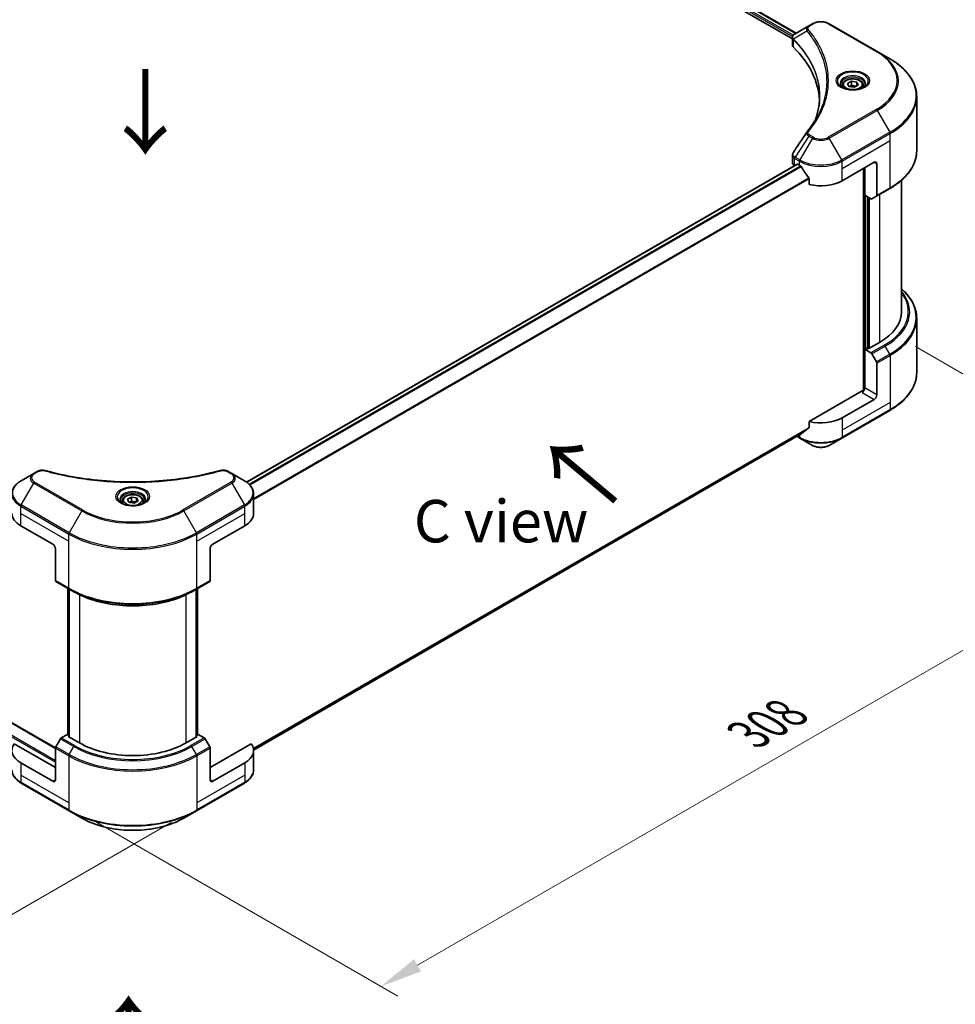
# Model space of a CAD drawing. Units: millimetres. Extents: x 0 to 10812, y 0 to 1686.
# Drawn here: x 502 to 805, y 803 to 1122 of the extents above; entities that cross this region are included whole.
import ezdxf

# ---------------------------------------------------------------- set-up
doc = ezdxf.new("R2010")
doc.units = ezdxf.units.MM
doc.header["$LTSCALE"] = 5.5
doc.layers.get('Defpoints').update_dxf_attribs({"lineweight": 25})
for name, color, linetype, lineweight in [('Dimension (ISO)', 7, 'Continuous', 18), ('Symbol (ISO)', 7, 'Continuous', 18), ('Visible (ISO)', 7, 'Continuous', 35), ('Visible Narrow (ISO)', 7, 'Continuous', 25)]:
    doc.layers.add(name, color=color, linetype=linetype, lineweight=lineweight)
doc.styles.add('Note Text (TK)', font='MS PGothic.ttf')
doc.dimstyles.new('Default - Method 1b (TK)', dxfattribs={"dimscale": 5.5, "dimtxt": 2.5, "dimasz": 2.5, "dimexe": 1, "dimexo": 1.5, "dimgap": 1, "dimtad": 1, "dimrnd": 1e-08, "dimdsep": 46, "dimtxsty": 'Note Text (TK)', "dimcen": 0.09, "dimdle": 5, "dimclrd": 100, "dimclre": 100, "dimclrt": 7, "dimadec": 1, "dimazin": 1, "dimtfac": 1, "dimtmove": 0, "dimatfit": 3, "dimfxl": 1, "dimtolj": 1, "dimlwd": -1, "dimlwe": -1, "dimarcsym": 0})

# ---------------------------------------------------------------- blocks, each defined once
blk = doc.blocks.new('*D15')
at = {"layer": 'Defpoints', "color": 0}
for p in [(180.4, 1085.03), (79.28, 1026.65), (558.94, 866.48)]:
    blk.add_point(p, dxfattribs=at)
at = {"layer": 'Dimension (ISO)', "color": 100}
for p, q in [((172.15, 1080.27), (73.78, 1023.47)), ((445.91, 814.98), (91.19, 1019.78)), ((550.69, 861.72), (452.32, 804.93))]:
    blk.add_line(p, q, dxfattribs=at)
for points in [[(92.34, 1021.76), (90.05, 1017.79), (79.28, 1026.65)], [(447.06, 816.96), (444.77, 812.99), (457.82, 808.1)]]:
    blk.add_solid(points, dxfattribs=at)
at = {"layer": 'Dimension (ISO)', "color": 7, "insert": (263.14, 933.33), "char_height": 13.75, "attachment_point": 4, "rotation": 330, "style": 'Note Text (TK)'}
blk.add_mtext('\\A1;{\\Q30.000;\\W0.816;\\H0.816x;438}', dxfattribs=at)
blk = doc.blocks.new('*D16')
at = {"layer": 'Defpoints', "color": 0}
for p in [(783.64, 1020.62), (517.45, 866.93), (618.57, 808.55)]:
    blk.add_point(p, dxfattribs=at)
at = {"layer": 'Dimension (ISO)', "color": 100}
for p, q in [((791.89, 1015.85), (890.26, 959.06)), ((872.85, 955.36), (630.48, 815.43)), ((525.7, 862.17), (624.07, 805.38))]:
    blk.add_line(p, q, dxfattribs=at)
for points in [[(871.7, 957.35), (874, 953.38), (884.76, 962.24)], [(629.33, 817.41), (631.62, 813.44), (618.57, 808.55)]]:
    blk.add_solid(points, dxfattribs=at)
at = {"layer": 'Dimension (ISO)', "color": 7, "insert": (737.73, 890.18), "char_height": 13.75, "attachment_point": 4, "rotation": 30, "style": 'Note Text (TK)'}
blk.add_mtext('\\A1;{\\Q-30.000;\\W0.816;\\H0.816x;308}', dxfattribs=at)

msp = doc.modelspace()

# ---------------------------------------------------------------- linework, layer by layer
at = {"layer": 'Visible (ISO)'}
for p, q in [((461.0194, 1283.5245), (751.9449, 1115.5585)), ((462.3837, 1285.3152), (753.2054, 1117.4092)), ((757.2956, 1119.7707), (752.8007, 1117.1755)), ((758.4512, 1120.4378), (757.2956, 1119.7707)), ((779.4461, 1111.4564), (763.8898, 1120.4378)), ((751.9449, 1113.602), (751.9449, 1115.922)), ((752.11, 1115.4632), (752.1108, 1115.4627)), ((752.6091, 1115.175), (752.6117, 1115.1735)), ((783.5142, 1109.1077), (779.4461, 1111.4564)), ((761.4615, 1110.0641), (761.4633, 1110.063)), ((768.1803, 1100.5521), (768.1803, 1099.7944)), ((769.8374, 1101.1151), (771.0848, 1101.8353)), ((770.2939, 1100.1313), (769.8374, 1101.1151)), ((771.0848, 1101.8353), (772.7888, 1101.5717)), ((771.0848, 1100.538), (771.0848, 1101.8353)), ((773.2454, 1100.5879), (771.998, 1099.8677)), ((772.7888, 1101.5717), (773.2454, 1100.5879)), ((772.7888, 1100.3243), (772.7888, 1101.5717)), ((774.9025, 1100.5521), (774.9025, 1099.7944)), ((771.998, 1099.8677), (770.2939, 1100.1313)), ((792.2323, 1079.3031), (792.2323, 1096.8526)), ((751.9449, 1075.5269), (751.9449, 1077.8469)), ((768.0844, 1069.616), (778.4553, 1075.6036)), ((779.3195, 1075.1046), (779.3195, 1064.8329)), ((575.0419, 971.9586), (753.4682, 1074.9731)), ((752.6608, 1074.529), (752.6799, 1074.518)), ((753.6516, 1074.9549), (754.2565, 1074.6057)), ((774.9983, 1073.6077), (774.9983, 1001.6099)), ((775.4305, 1064.8757), (775.4305, 1073.8572)), ((192.8557, 1070.7319), (513.1339, 885.8191)), ((757.3538, 1070.2978), (757.3538, 1068.4103)), ((787.3434, 1027.2035), (787.3434, 1069.7704)), ((779.193, 1064.5532), (783.5142, 1067.048)), ((777.4121, 1063.7317), (775.4305, 1064.8757)), ((776.2947, 1015.2781), (776.2947, 1064.3768)), ((779.193, 1064.5532), (777.7176, 1063.7014)), ((792.2323, 1025.0009), (792.2323, 1007.4514)), ((776.1218, 1015.3779), (775.4305, 1014.9787)), ((775.4305, 1014.9787), (777.4121, 1013.8346)), ((775.4305, 1014.9787), (775.4305, 1002.5045)), ((776.554, 1015.1284), (776.1218, 1015.3779)), ((780.1838, 1017.2241), (776.554, 1015.1284)), ((777.7176, 1013.5121), (779.193, 1010.9567)), ((779.3195, 1000.2591), (779.3195, 1010.5308)), ((774.5662, 1001.5065), (757.3538, 991.5689)), ((778.4553, 998.7622), (768.0844, 992.7746)), ((767.9578, 986.2149), (783.5142, 995.1963)), ((757.3538, 991.5689), (757.3538, 989.6815)), ((577.3537, 885.1672), (754.7682, 987.5975)), ((753.3782, 986.795), (754.3831, 986.2149)), ((754.3831, 986.2149), (758.4512, 983.8662)), ((763.8898, 983.8662), (767.9578, 986.2149)), ((506.0926, 974.7386), (502.0245, 972.3899)), ((507.2482, 975.4057), (506.0926, 974.7386)), ((570.2996, 974.7386), (569.1441, 975.4057)), ((574.3677, 972.3899), (570.2996, 974.7386)), ((536.4921, 966.3932), (537.7395, 967.1134)), ((537.7395, 967.1134), (539.4436, 966.8498)), ((537.7395, 965.816), (537.7395, 967.1134)), ((539.4436, 966.8498), (539.9001, 965.8659)), ((539.4436, 965.6023), (539.4436, 966.8498)), ((577.3581, 961.8384), (577.3581, 968.1183)), ((534.835, 965.8302), (534.835, 965.0724)), ((536.9487, 965.4094), (536.4921, 966.3932)), ((538.6527, 965.1457), (536.9487, 965.4094)), ((539.9001, 965.8659), (538.6527, 965.1457)), ((541.5572, 965.8302), (541.5572, 965.0724)), ((501.898, 957.8466), (512.2689, 951.859)), ((564.1234, 951.859), (574.4943, 957.8466)), ((513.1331, 950.3621), (513.1331, 940.0904)), ((563.2591, 950.3621), (563.2591, 940.0904)), ((513.2597, 939.8107), (517.5809, 937.3158)), ((558.8114, 937.3158), (563.1326, 939.8107)), ((517.1741, 890.1485), (517.1741, 937.5507)), ((517.5809, 937.3158), (519.0562, 936.464)), ((517.6062, 937.3012), (517.6062, 889.4001)), ((558.8114, 937.3158), (557.336, 936.464)), ((558.786, 889.4001), (558.786, 937.3012)), ((559.2182, 937.5507), (559.2182, 890.1485)), ((517.0222, 890.2362), (515.0406, 889.0921)), ((517.6062, 889.899), (517.0222, 890.2362)), ((559.37, 890.2362), (558.786, 889.899)), ((561.3517, 889.0921), (559.37, 890.2362)), ((513.1331, 879.5083), (499.8098, 887.2006)), ((514.735, 888.7696), (513.2597, 886.2142)), ((517.2815, 889.5875), (517.6062, 889.775)), ((520.9113, 887.4919), (517.2815, 889.5875)), ((559.1108, 889.5875), (555.481, 887.4919)), ((558.786, 889.775), (559.1108, 889.5875)), ((563.1326, 886.2142), (561.6572, 888.7696)), ((576.5825, 887.2006), (563.2591, 879.5083)), ((513.1331, 875.5166), (513.1331, 885.7883)), ((563.2591, 875.5166), (563.2591, 885.7883)), ((577.3581, 884.997), (577.3581, 878.7171)), ((512.2689, 875.0176), (501.898, 881.0052)), ((574.4943, 881.0052), (564.1234, 875.0176)), ((502.0245, 874.4456), (517.5809, 865.4641)), ((558.8114, 865.4641), (574.3677, 874.4456)), ((517.5809, 865.4641), (521.649, 863.1154)), ((554.7433, 863.1154), (558.8114, 865.4641))]:
    msp.add_line(p, q, dxfattribs=at)
for centre, major_axis, ratio, start_param, end_param in [((753.0929, 1116.6385), (-0.3098, 0.5268), 0.57192456, 6.27803832, 6.2829531), ((752.8076, 1114.3683), (-1.1561, -2.9717), 0.56075394, 3.75157576, 3.75945641), ((754.3893, 1113.602), (-2.4444, 0), 0.57735027, 0, 0.523143), ((697.2166, 1094.5645), (63.5556, 0), 0.57735027, 0.03293186, 0.523143), ((754.3893, 1075.5269), (-2.4444, 0), 0.57735027, 0, 0.78539816), ((778.4553, 1074.6057), (0.6111, 1.0585), 0.57735027, 5.49778714, 7.06858347), ((753.6516, 1074.6556), (-0.1833, 0.3175), 0.57735027, 5.49778714, 6.28318531), ((761.1705, 1078.5974), (9.7778, 0), 0.57735027, 3.92699082, 3.97194189), ((761.1705, 1079.1962), (6.6477, -13.7132), 0.5228786, 4.82400679, 4.91764363), ((761.1705, 1079.1962), (6.6477, -13.7132), 0.5228786, 4.91764363, 5.12523399), ((761.1705, 1073.6077), (9.7778, 0), 0.57735027, 4.31138759, 5.49778714), ((777.4121, 1064.2306), (0.3056, -0.5292), 0.57735027, 5.49778714, 6.28318531), ((778.8874, 1065.0824), (0.3056, -0.5292), 0.57735027, 0, 0.78539816), ((762.8989, 1027.2035), (24.4444, 0), 0.57735027, 5.49778714, 6.28318531), ((777.4121, 1013.3357), (0.3056, -0.5292), 0.57735027, 1.57079633, 2.35619449), ((778.8874, 1010.7803), (0.3056, -0.5292), 0.57735027, 0.78539816, 1.57079633), ((774.5662, 1002.0055), (-0.6111, -1.0585), 0.57735027, 0.78539816, 2.35619449), ((774.9983, 1001.2571), (0.6111, 0), 0.57735027, 1.32748183, 2.35619449), ((778.4553, 999.7601), (0.6111, 1.0585), 0.57735027, 3.92699082, 5.49778714), ((761.1705, 996.7663), (-9.7778, 0), 0.57735027, 1.16979494, 2.35619449), ((761.1705, 991.1779), (-9.7634, -6.8256), 0.07779162, 5.0684181, 5.27600846), ((761.1705, 991.1779), (-9.7634, -6.8256), 0.07779162, 5.27600846, 5.36964529), ((508.8119, 961.8384), (-9.7778, 0), 0.57735027, 0, 0.78539816), ((567.5803, 961.8384), (9.7778, 0), 0.57735027, 5.49778714, 6.28318531), ((512.2689, 950.8611), (-0.6111, 1.0585), 0.57735027, 3.92699082, 5.49778714), ((564.1234, 950.8611), (-0.6111, -1.0585), 0.57735027, 3.92699082, 5.49778714), ((513.5652, 940.3399), (-0.3056, -0.5292), 0.57735027, 5.49778714, 6.28318531), ((562.827, 940.3399), (0.3056, -0.5292), 0.57735027, 0, 0.78539816), ((508.8119, 884.997), (-9.7778, 0), 0.57735027, 5.88218392, 7.06858347), ((515.0406, 888.5931), (-0.3056, -0.5292), 0.57735027, 3.92699082, 4.71238898), ((538.1961, 897.4713), (-24.4444, 0), 0.57735027, 0.78539816, 2.35619449), ((561.3517, 888.5931), (-0.3056, 0.5292), 0.57735027, 4.71238898, 5.49778714), ((567.5803, 884.997), (9.7778, 0), 0.57735027, 5.49778714, 6.6841867), ((513.5652, 886.0378), (-0.3056, -0.5292), 0.57735027, 4.71238898, 5.49778714), ((562.827, 886.0378), (-0.3056, 0.5292), 0.57735027, 3.92699082, 4.71238898), ((512.2689, 876.0155), (0.6111, -1.0585), 0.57735027, 5.49778714, 7.06858347), ((564.1234, 876.0155), (-0.6111, -1.0585), 0.57735027, 5.49778714, 7.06858347)]:
    msp.add_ellipse(centre, major_axis=major_axis, ratio=ratio, start_param=start_param, end_param=end_param, dxfattribs=at)
for points, knots in [([(758.4512, 1120.4378), (758.7519, 1120.6115), (759.0887, 1120.7515), (759.8079, 1120.9631), (760.1904, 1121.0344), (760.9713, 1121.1059), (761.3696, 1121.1059), (762.1506, 1121.0344), (762.533, 1120.9631), (763.2522, 1120.7515), (763.589, 1120.6115), (763.8898, 1120.4378)], [1.57079633, 1.57079633, 1.57079633, 1.57079633, 1.88495559, 1.88495559, 2.19911486, 2.19911486, 2.51327412, 2.51327412, 2.82743339, 2.82743339, 3.14159265, 3.14159265, 3.14159265, 3.14159265]), ([(751.9449, 1115.9197), (751.9444, 1116.0625), (751.974, 1116.2079), (752.0806, 1116.4801), (752.1597, 1116.6097), (752.3755, 1116.8715), (752.5239, 1116.9996), (752.7221, 1117.1285), (752.7523, 1117.1472), (752.7832, 1117.1653)], [0, 0, 0, 0, 0.043673718, 0.043673718, 0.089096024, 0.089096024, 0.145939145, 0.145939145, 0.155900815, 0.155900815, 0.155900815, 0.155900815]), ([(792.2323, 1096.8526), (792.2323, 1097.7763), (792.1061, 1098.6999), (791.6077, 1100.517), (791.2355, 1101.4104), (790.2604, 1103.143), (789.6576, 1103.9824), (788.2401, 1105.5885), (787.4255, 1106.3554), (785.6063, 1107.801), (784.6016, 1108.4799), (783.5142, 1109.1077)], [2.35619449, 2.35619449, 2.35619449, 2.35619449, 2.513274123, 2.513274123, 2.670353756, 2.670353756, 2.827433388, 2.827433388, 2.984513021, 2.984513021, 3.141592654, 3.141592654, 3.141592654, 3.141592654]), ([(768.332, 1099.6782), (768.2909, 1099.7076), (768.2514, 1099.7374), (768.0982, 1099.8592), (767.9988, 1099.9534), (767.8328, 1100.1414), (767.7663, 1100.2352), (767.6636, 1100.4176), (767.6274, 1100.5062), (767.5802, 1100.678), (767.5691, 1100.7613), (767.5691, 1100.8444)], [0.105628495, 0.105628495, 0.105628495, 0.105628495, 0.157079633, 0.157079633, 0.314159265, 0.314159265, 0.471238898, 0.471238898, 0.628318531, 0.628318531, 0.785398163, 0.785398163, 0.785398163, 0.785398163]), ([(768.1803, 1100.5521), (768.1803, 1100.7615), (768.2297, 1100.9701), (768.4193, 1101.3724), (768.566, 1101.5635), (768.9527, 1101.9232), (769.2028, 1102.0863), (769.7754, 1102.3576), (770.1002, 1102.4638), (770.7838, 1102.6073), (771.1423, 1102.6449), (771.859, 1102.65), (772.2171, 1102.6179), (772.9017, 1102.486), (773.228, 1102.3861), (773.8186, 1102.1225), (774.0827, 1101.9585), (774.5113, 1101.5758), (774.6789, 1101.3577), (774.8608, 1100.9368), (774.9025, 1100.7448), (774.9025, 1100.5521)], [2.35619449, 2.35619449, 2.35619449, 2.35619449, 2.62198886, 2.62198886, 2.91161337, 2.91161337, 3.23970828, 3.23970828, 3.57841915, 3.57841915, 3.91455234, 3.91455234, 4.24911174, 4.24911174, 4.58502719, 4.58502719, 4.92367944, 4.92367944, 5.25327908, 5.25327908, 5.49778714, 5.49778714, 5.49778714, 5.49778714]), ([(775.5136, 1100.8444), (775.5136, 1100.7613), (775.5025, 1100.678), (775.4554, 1100.5062), (775.4191, 1100.4176), (775.3165, 1100.2352), (775.2499, 1100.1414), (775.084, 1099.9534), (774.9846, 1099.8592), (774.8314, 1099.7374), (774.7919, 1099.7076), (774.7507, 1099.6782)], [3.926990817, 3.926990817, 3.926990817, 3.926990817, 4.08407045, 4.08407045, 4.241150082, 4.241150082, 4.398229715, 4.398229715, 4.555309348, 4.555309348, 4.606760485, 4.606760485, 4.606760485, 4.606760485]), ([(767.9949, 1099.8553), (768.3329, 1099.6602), (768.7322, 1099.4889), (769.6179, 1099.2183), (770.1051, 1099.1199), (771.117, 1099.011), (771.6419, 1099.0014), (772.6704, 1099.0736), (773.1739, 1099.1555), (774.1019, 1099.3989), (774.5267, 1099.5599), (774.9593, 1099.7832), (775.0246, 1099.8188), (775.0878, 1099.8553)], [0, 0, 0, 0, 0.29880315, 0.29880315, 0.60113033, 0.60113033, 0.90635223, 0.90635223, 1.21186251, 1.21186251, 1.51493929, 1.51493929, 1.57079633, 1.57079633, 1.57079633, 1.57079633]), ([(751.9453, 1077.845), (751.9449, 1078.0193), (751.9801, 1078.1976), (752.0879, 1078.4761), (752.1448, 1078.5847), (752.2122, 1078.6866)], [0, 0, 0, 0, 0.0519495488, 0.0519495488, 0.0870550603, 0.0870550603, 0.0870550603, 0.0870550603]), ([(792.2323, 1079.3031), (792.2323, 1078.3794), (792.1061, 1077.4558), (791.6077, 1075.6387), (791.2355, 1074.7453), (790.2604, 1073.0127), (789.6576, 1072.1733), (788.2401, 1070.5672), (787.4255, 1069.8004), (785.6063, 1068.3547), (784.6016, 1067.6759), (783.5142, 1067.048)], [3.926990817, 3.926990817, 3.926990817, 3.926990817, 4.08407045, 4.08407045, 4.241150082, 4.241150082, 4.398229715, 4.398229715, 4.555309348, 4.555309348, 4.71238898, 4.71238898, 4.71238898, 4.71238898]), ([(754.7852, 1074.2144), (754.7797, 1074.2242), (754.7741, 1074.2337), (754.7436, 1074.2819), (754.7124, 1074.3206), (754.6448, 1074.3858), (754.6082, 1074.4124), (754.5742, 1074.4303)], [-0.0705290281, -0.0705290281, -0.0705290281, -0.0705290281, -0.0678449297, -0.0678449297, -0.056529226, -0.056529226, -0.0452135224, -0.0452135224, -0.0452135224, -0.0452135224]), ([(757.3538, 1070.2978), (757.3538, 1070.3353), (757.3447, 1070.3774), (757.3123, 1070.4504), (757.2924, 1070.4819), (757.2697, 1070.5103)], [-0.0932612826, -0.0932612826, -0.0932612826, -0.0932612826, -0.0819853568, -0.0819853568, -0.0730776319, -0.0730776319, -0.0730776319, -0.0730776319]), ([(792.2323, 1025.0009), (792.2323, 1025.9246), (792.1061, 1026.8482), (791.6077, 1028.6653), (791.2355, 1029.5587), (790.2604, 1031.2913), (789.6576, 1032.1307), (788.4624, 1033.4849), (787.9261, 1034.0191), (787.3434, 1034.5337)], [3.926990817, 3.926990817, 3.926990817, 3.926990817, 4.08407045, 4.08407045, 4.241150082, 4.241150082, 4.398229715, 4.398229715, 4.506045066, 4.506045066, 4.506045066, 4.506045066]), ([(792.2323, 1007.4514), (792.2323, 1006.5277), (792.1061, 1005.6041), (791.6077, 1003.787), (791.2355, 1002.8936), (790.2604, 1001.161), (789.6576, 1000.3216), (788.2401, 998.7155), (787.4255, 997.9487), (785.6063, 996.503), (784.6016, 995.8242), (783.5142, 995.1963)], [2.35619449, 2.35619449, 2.35619449, 2.35619449, 2.513274123, 2.513274123, 2.670353756, 2.670353756, 2.827433388, 2.827433388, 2.984513021, 2.984513021, 3.141592654, 3.141592654, 3.141592654, 3.141592654]), ([(757.2697, 989.5106), (757.292, 989.5273), (757.3114, 989.5484), (757.3443, 989.6051), (757.3538, 989.6433), (757.3538, 989.6815)], [-0.0201957606, -0.0201957606, -0.0201957606, -0.0201957606, -0.0114837322, -0.0114837322, 0, 0, 0, 0]), ([(754.7682, 987.5975), (754.7682, 987.5975), (754.7683, 987.5976), (754.7741, 987.6009), (754.7798, 987.6048), (754.7852, 987.6091)], [-0.02261472819, -0.02261472819, -0.02261472819, -0.02261472819, -0.02260378156, -0.02260378156, -0.01993037131, -0.01993037131, -0.01993037131, -0.01993037131]), ([(758.4512, 983.8662), (758.7519, 983.6925), (759.0887, 983.5525), (759.8079, 983.3409), (760.1904, 983.2696), (760.9713, 983.1982), (761.3696, 983.1982), (762.1506, 983.2696), (762.533, 983.3409), (763.2522, 983.5525), (763.589, 983.6925), (763.8898, 983.8662)], [1.57079633, 1.57079633, 1.57079633, 1.57079633, 1.88495559, 1.88495559, 2.19911486, 2.19911486, 2.51327412, 2.51327412, 2.82743339, 2.82743339, 3.14159265, 3.14159265, 3.14159265, 3.14159265]), ([(507.2482, 975.4057), (507.4746, 975.5364), (507.7357, 975.6396), (508.279, 975.7781), (508.5675, 975.8173), (509.1252, 975.8299), (509.4026, 975.8074), (509.7173, 975.7401), (509.7731, 975.7265), (509.828, 975.7114)], [0, 0, 0, 0, 0.072836875, 0.072836875, 0.143219194, 0.143219194, 0.209823141, 0.209823141, 0.224395958, 0.224395958, 0.224395958, 0.224395958]), ([(509.828, 975.7114), (516.4309, 973.8951), (523.6645, 972.7033), (537.8722, 971.794), (545.0178, 971.997), (556.9124, 973.4502), (561.8879, 974.425), (566.5643, 975.7114)], [0, 0, 0, 0, 1.7965518, 1.7965518, 3.5088591, 3.5088591, 4.78123692, 4.78123692, 4.78123692, 4.78123692]), ([(566.5643, 975.7114), (566.796, 975.7752), (567.0469, 975.8113), (567.5416, 975.8317), (567.7911, 975.8173), (568.2904, 975.7413), (568.544, 975.6743), (568.9041, 975.5321), (569.0283, 975.4726), (569.1441, 975.4057)], [0, 0, 0, 0, 0.061478285, 0.061478285, 0.121667356, 0.121667356, 0.18735111, 0.18735111, 0.224619233, 0.224619233, 0.224619233, 0.224619233]), ([(502.0245, 972.3899), (501.6612, 972.1801), (501.3235, 971.9521), (500.708, 971.463), (500.43, 971.2017), (499.9423, 970.6491), (499.7325, 970.3576), (499.3902, 969.7494), (499.2578, 969.4326), (499.0797, 968.7833), (499.0341, 968.4509), (499.0341, 968.1183)], [6.283185307, 6.283185307, 6.283185307, 6.283185307, 6.44026494, 6.44026494, 6.597344573, 6.597344573, 6.754424205, 6.754424205, 6.911503838, 6.911503838, 7.068583471, 7.068583471, 7.068583471, 7.068583471]), ([(577.3581, 968.1183), (577.3581, 968.4509), (577.3126, 968.7833), (577.1344, 969.4326), (577.0021, 969.7494), (576.6598, 970.3576), (576.45, 970.6491), (575.9622, 971.2017), (575.6843, 971.463), (575.0688, 971.9521), (574.7311, 972.1801), (574.3677, 972.3899)], [3.926990817, 3.926990817, 3.926990817, 3.926990817, 4.08407045, 4.08407045, 4.241150082, 4.241150082, 4.398229715, 4.398229715, 4.555309348, 4.555309348, 4.71238898, 4.71238898, 4.71238898, 4.71238898]), ([(534.835, 965.8302), (534.835, 966.0396), (534.8844, 966.2482), (535.0741, 966.6505), (535.2208, 966.8416), (535.6074, 967.2013), (535.8576, 967.3644), (536.4302, 967.6357), (536.7549, 967.7419), (537.4386, 967.8853), (537.797, 967.923), (538.5138, 967.9281), (538.8719, 967.896), (539.5565, 967.764), (539.8827, 967.6641), (540.4734, 967.4005), (540.7375, 967.2365), (541.1661, 966.8539), (541.3337, 966.6358), (541.5155, 966.2149), (541.5572, 966.0228), (541.5572, 965.8302)], [2.35619449, 2.35619449, 2.35619449, 2.35619449, 2.62198886, 2.62198886, 2.91161337, 2.91161337, 3.23970828, 3.23970828, 3.57841915, 3.57841915, 3.91455234, 3.91455234, 4.24911174, 4.24911174, 4.58502719, 4.58502719, 4.92367944, 4.92367944, 5.25327908, 5.25327908, 5.49778714, 5.49778714, 5.49778714, 5.49778714]), ([(534.9868, 964.9563), (534.9456, 964.9857), (534.9061, 965.0155), (534.7529, 965.1372), (534.6535, 965.2315), (534.4876, 965.4195), (534.421, 965.5132), (534.3183, 965.6957), (534.2821, 965.7843), (534.235, 965.9561), (534.2239, 966.0393), (534.2239, 966.1225)], [4.818017476, 4.818017476, 4.818017476, 4.818017476, 4.869468613, 4.869468613, 5.026548246, 5.026548246, 5.183627878, 5.183627878, 5.340707511, 5.340707511, 5.497787144, 5.497787144, 5.497787144, 5.497787144]), ([(534.6497, 965.1334), (534.9877, 964.9382), (535.387, 964.7669), (536.2727, 964.4964), (536.7598, 964.398), (537.7717, 964.2891), (538.2966, 964.2795), (539.3252, 964.3516), (539.8286, 964.4336), (540.7566, 964.677), (541.1815, 964.8379), (541.6141, 965.0612), (541.6794, 965.0969), (541.7426, 965.1334)], [1.57079633, 1.57079633, 1.57079633, 1.57079633, 1.86959948, 1.86959948, 2.17192665, 2.17192665, 2.47714855, 2.47714855, 2.78265884, 2.78265884, 3.08573562, 3.08573562, 3.14159265, 3.14159265, 3.14159265, 3.14159265]), ([(542.1684, 966.1225), (542.1684, 966.0393), (542.1573, 965.9561), (542.1101, 965.7843), (542.0739, 965.6957), (541.9712, 965.5132), (541.9047, 965.4195), (541.7387, 965.2315), (541.6393, 965.1372), (541.4861, 965.0155), (541.4466, 964.9857), (541.4055, 964.9563)], [2.35619449, 2.35619449, 2.35619449, 2.35619449, 2.513274123, 2.513274123, 2.670353756, 2.670353756, 2.827433388, 2.827433388, 2.984513021, 2.984513021, 3.035964158, 3.035964158, 3.035964158, 3.035964158]), ([(519.0562, 936.464), (521.0766, 935.2976), (523.4049, 934.3221), (528.4576, 932.8357), (531.1814, 932.3252), (536.7661, 931.8145), (539.6262, 931.8145), (545.2109, 932.3252), (547.9346, 932.8357), (552.9873, 934.3221), (555.3157, 935.2976), (557.336, 936.464)], [1.57079633, 1.57079633, 1.57079633, 1.57079633, 1.88495559, 1.88495559, 2.19911486, 2.19911486, 2.51327412, 2.51327412, 2.82743339, 2.82743339, 3.14159265, 3.14159265, 3.14159265, 3.14159265]), ([(502.0245, 874.4456), (501.6612, 874.6554), (501.3235, 874.8833), (500.708, 875.3724), (500.43, 875.6337), (499.9423, 876.1864), (499.7325, 876.4778), (499.3902, 877.086), (499.2578, 877.4028), (499.0797, 878.0521), (499.0341, 878.3845), (499.0341, 878.7171)], [3.141592654, 3.141592654, 3.141592654, 3.141592654, 3.298672286, 3.298672286, 3.455751919, 3.455751919, 3.612831552, 3.612831552, 3.769911184, 3.769911184, 3.926990817, 3.926990817, 3.926990817, 3.926990817]), ([(577.3581, 878.7171), (577.3581, 878.3845), (577.3126, 878.0521), (577.1344, 877.4028), (577.0021, 877.086), (576.6598, 876.4778), (576.45, 876.1864), (575.9622, 875.6337), (575.6843, 875.3724), (575.0688, 874.8833), (574.7311, 874.6554), (574.3677, 874.4456)], [0.785398163, 0.785398163, 0.785398163, 0.785398163, 0.942477796, 0.942477796, 1.099557429, 1.099557429, 1.256637061, 1.256637061, 1.413716694, 1.413716694, 1.570796327, 1.570796327, 1.570796327, 1.570796327]), ([(521.649, 863.1154), (523.3978, 862.1057), (525.4117, 861.2622), (529.7802, 859.9771), (532.1342, 859.5359), (536.9604, 859.0945), (539.4318, 859.0945), (544.258, 859.5359), (546.6121, 859.9771), (550.9806, 861.2622), (552.9945, 862.1057), (554.7433, 863.1154)], [3.14159265, 3.14159265, 3.14159265, 3.14159265, 3.45575192, 3.45575192, 3.76991118, 3.76991118, 4.08407045, 4.08407045, 4.39822972, 4.39822972, 4.71238898, 4.71238898, 4.71238898, 4.71238898])]:
    msp.add_open_spline(points, degree=3, knots=knots, dxfattribs=at)
for points, weights in [([(771.0848, 1100.538), (770.7786, 1100.2592), (770.5132, 1100.0974)], [2.47907954222, 2.65359322647, 2.66928636516]), ([(772.6888, 1100.2665), (771.8982, 1100.2137), (771.0848, 1100.538)], [1.01523736138, 1.14666441016, 1]), ([(537.7395, 965.816), (537.4334, 965.5372), (537.1679, 965.3754)], [2.47907954222, 2.65359322647, 2.66928636516]), ([(539.3436, 965.5446), (538.5529, 965.4917), (537.7395, 965.816)], [1.01523736138, 1.14666441016, 1])]:
    msp.add_rational_spline(points, weights, degree=2, dxfattribs=at)
for points in [[(759.4018, 1089.4567), (760.312, 1091.9237), (760.77, 1094.4467), (760.7722, 1096.9528)], [(760.7714, 1096.9633), (760.7714, 1096.9598), (760.7714, 1096.9563), (760.7714, 1096.9528)], [(756.7041, 1085.4668), (758.0964, 1087.1538), (759.2726, 1088.9013), (760.2122, 1090.6818)], [(752.2136, 1078.6879), (753.6781, 1080.8999), (755.1412, 1083.1128), (756.6027, 1085.327)], [(756.6158, 1085.3479), (756.643, 1085.3889), (756.6726, 1085.4286), (756.7041, 1085.4668)], [(752.2126, 1078.6865), (752.2129, 1078.687), (752.2132, 1078.6875), (752.2136, 1078.688)]]:
    msp.add_open_spline(points, degree=3, dxfattribs=at)
at = {"layer": 'Visible Narrow (ISO)'}
for p, q in [((461.2786, 1284.1731), (752.0165, 1116.3155)), ((461.4029, 1284.7001), (752.2842, 1116.7597)), ((462.2793, 1285.2514), (753.098, 1117.3472)), ((757.6012, 1119.7404), (758.7567, 1120.4076)), ((763.5842, 1120.4076), (779.1405, 1111.4261)), ((752.2972, 1116.7522), (752.2978, 1116.7519)), ((756.6691, 1118.0806), (752.3493, 1115.4391)), ((752.0854, 1116.2758), (752.0866, 1116.2751)), ((752.2718, 1112.8969), (752.2718, 1115.2982)), ((761.0277, 1111.1129), (761.0277, 1111.1129)), ((779.1405, 1092.6719), (763.5842, 1083.6905)), ((763.8898, 1083.3679), (779.4461, 1092.3494)), ((779.4461, 1092.3494), (783.5142, 1085.3033)), ((783.5142, 1085.3033), (767.9578, 1076.3218)), ((768.0844, 1075.8959), (783.6407, 1084.8774)), ((783.6407, 1082.5892), (783.6407, 1084.8774)), ((757.2956, 1084.0351), (752.8007, 1077.2354)), ((758.4512, 1083.3679), (754.3831, 1076.3218)), ((757.2956, 1084.0351), (758.4512, 1083.3679)), ((758.7567, 1083.6905), (757.6012, 1084.3576)), ((767.9578, 1076.3218), (763.8898, 1083.3679)), ((768.0844, 1073.6077), (783.6407, 1082.5892)), ((783.6407, 1067.3278), (783.6407, 1082.5892)), ((752.6608, 1074.529), (752.6608, 1076.8171)), ((752.6741, 1076.8095), (754.2565, 1075.8959)), ((754.3831, 1076.3218), (752.8007, 1077.2354)), ((754.2565, 1074.6057), (754.2565, 1075.8959)), ((768.0844, 1073.6077), (768.0844, 1075.8959)), ((778.4553, 1075.6036), (779.3195, 1075.1046)), ((575.1375, 971.8898), (753.6516, 1074.9549)), ((575.8835, 971.2632), (754.5742, 1074.4303)), ((576.0951, 971.0476), (754.7852, 1074.2144)), ((768.0844, 1069.616), (768.0844, 1073.6077)), ((775.1712, 1073.7075), (775.1712, 1001.6421)), ((189.3018, 1068.7677), (513.1331, 881.8036)), ((192.6723, 1070.7137), (513.1331, 885.6956)), ((577.3581, 966.6383), (757.2697, 1070.5103)), ((577.3581, 966.3773), (757.3538, 1070.2978)), ((189.0425, 1068.3186), (513.1331, 881.2048)), ((783.6407, 1067.3278), (779.3195, 1064.8329)), ((775.6897, 1015.1284), (775.6897, 1064.7261)), ((776.4675, 1064.277), (776.4675, 1015.1783)), ((776.9861, 1015.3779), (776.9861, 1063.9776)), ((780.1838, 1065.1252), (780.1838, 1017.2241)), ((781.7333, 1016.3295), (777.4121, 1013.8346)), ((777.7176, 1013.5121), (782.0388, 1016.0069)), ((783.5142, 1013.4516), (782.0388, 1016.0069)), ((783.5142, 1013.4516), (779.193, 1010.9567)), ((779.3195, 1010.5308), (783.6407, 1013.0257)), ((783.6407, 1013.0257), (783.6407, 997.7643)), ((779.3195, 1000.2591), (775.4305, 1002.5045)), ((774.5662, 1001.0076), (778.4553, 998.7622)), ((783.6407, 997.7643), (768.0844, 988.7828)), ((783.6407, 995.4761), (768.0844, 986.4946)), ((783.6407, 997.7643), (783.6407, 995.4761)), ((768.0844, 992.7746), (768.0844, 988.7828)), ((577.2787, 885.7151), (757.3538, 989.6815)), ((577.3011, 885.6057), (757.2697, 989.5106)), ((577.3536, 885.1689), (754.7852, 987.6091)), ((754.2565, 986.4946), (753.5572, 986.8984)), ((754.2565, 987.3021), (754.2565, 986.4946)), ((768.0844, 988.7828), (768.0844, 986.4946)), ((506.3982, 974.7083), (507.5538, 975.3755)), ((568.8385, 975.3755), (569.9941, 974.7083)), ((502.0245, 964.5525), (506.0926, 971.5986)), ((506.0926, 971.5986), (521.649, 962.6171)), ((521.9545, 962.9397), (506.3982, 971.9212)), ((569.9941, 971.9212), (554.4377, 962.9397)), ((554.7433, 962.6171), (570.2996, 971.5986)), ((570.2996, 971.5986), (574.3677, 964.5525)), ((501.898, 961.8384), (501.898, 964.1266)), ((501.898, 964.1266), (517.4543, 955.1451)), ((517.5809, 955.571), (502.0245, 964.5525)), ((574.3677, 964.5525), (558.8114, 955.571)), ((558.9379, 955.1451), (574.4943, 964.1266)), ((574.4943, 961.8384), (574.4943, 964.1266)), ((501.898, 961.8384), (517.4543, 952.8569)), ((501.898, 957.8466), (501.898, 961.8384)), ((521.649, 962.6171), (517.5809, 955.571)), ((558.8114, 955.571), (554.7433, 962.6171)), ((558.9379, 952.8569), (574.4943, 961.8384)), ((574.4943, 957.8466), (574.4943, 961.8384)), ((517.4543, 952.8569), (517.4543, 955.1451)), ((558.9379, 952.8569), (558.9379, 955.1451)), ((517.4543, 937.5956), (517.4543, 952.8569)), ((558.9379, 937.5956), (558.9379, 952.8569)), ((517.4543, 937.5956), (513.1331, 940.0904)), ((563.2591, 940.0904), (558.9379, 937.5956)), ((517.2815, 890.0865), (517.2815, 937.4887)), ((517.7136, 889.338), (517.7136, 937.2392)), ((520.9113, 935.4874), (520.9113, 887.4919)), ((555.481, 887.4919), (555.481, 935.4874)), ((558.6787, 937.2392), (558.6787, 889.338)), ((559.1108, 937.4887), (559.1108, 890.0865)), ((514.735, 888.7696), (519.0562, 886.2747)), ((519.3618, 886.5973), (515.0406, 889.0921)), ((561.3517, 889.0921), (557.0305, 886.5973)), ((557.336, 886.2747), (561.6572, 888.7696)), ((513.1331, 885.7883), (517.4543, 883.2934)), ((517.5809, 883.7193), (513.2597, 886.2142)), ((517.5809, 883.7193), (519.0562, 886.2747)), ((558.8114, 883.7193), (557.336, 886.2747)), ((563.1326, 886.2142), (558.8114, 883.7193)), ((558.9379, 883.2934), (563.2591, 885.7883)), ((501.898, 881.0052), (501.898, 877.0135)), ((517.4543, 883.2934), (517.4543, 868.032)), ((558.9379, 883.2934), (558.9379, 868.032)), ((574.4943, 881.0052), (574.4943, 877.0135)), ((501.898, 877.0135), (501.898, 874.7253)), ((517.4543, 868.032), (501.898, 877.0135)), ((517.4543, 865.7439), (501.898, 874.7253)), ((513.1331, 875.5166), (512.2689, 875.0176)), ((574.4943, 877.0135), (558.9379, 868.032)), ((574.4943, 874.7253), (558.9379, 865.7439)), ((564.1234, 875.0176), (563.2591, 875.5166)), ((574.4943, 877.0135), (574.4943, 874.7253)), ((517.4543, 868.032), (517.4543, 865.7439)), ((558.9379, 868.032), (558.9379, 865.7439))]:
    msp.add_line(p, q, dxfattribs=at)
for centre, major_axis, ratio, start_param, end_param in [((757.6012, 1119.2414), (-0.3056, 0.5292), 0.57735027, 5.49778714, 6.28318531), ((758.7567, 1119.9086), (-0.3056, 0.5292), 0.57735027, 5.49778714, 6.28318531), ((761.1705, 1119.014), (3.4135, 0), 0.57735027, 0.78539816, 2.35619449), ((763.5842, 1119.9086), (0.3056, 0.5292), 0.57735027, 0, 0.78539816), ((757.1756, 1118.0221), (-0.4713, -0.389), 0.7371107, 4.16590415, 5.32901143), ((752.8012, 1115.4745), (0.3714, 0.4853), 0.7825254, 2.02708282, 2.42717461), ((752.8473, 1115.4341), (-0.4332, -0.431), 0.70765843, 5.32110362, 5.66947619), ((761.1705, 1112.517), (-4.7099, 0), 0.57735027, 5.19751307, 5.19759502), ((761.1705, 1112.1642), (4.8889, 0), 0.57735027, 2.00772271, 2.00778721), ((779.1405, 1110.9271), (0.3056, 0.5292), 0.57735027, 0, 0.78539816), ((762.8989, 1102.049), (22.9691, 0), 0.57735027, 5.49778714, 7.06858347), ((762.8989, 1101.9029), (23.4012, 0), 0.57735027, 5.49778714, 7.06858347), ((762.8989, 1097.2055), (29.1543, 0), 0.57735027, 5.49778714, 7.06858347), ((771.5414, 1101.9029), (-5.0155, 0), 0.57735027, 2.35619449, 7.06858347), ((771.5414, 1101.1972), (4.1512, 0), 0.57735027, 5.59811367, 10.10984959), ((771.5414, 1100.8444), (-3.9722, 0), 0.57735027, 3.14159265, 6.28318531), ((771.5414, 1100.5521), (-3.3611, 0), 0.57735027, 0, 0.56017967), ((771.5414, 1100.5521), (3.3611, 0), 0.57735027, 5.72300564, 6.28318531), ((762.8989, 1096.8526), (29.3333, 0), 0.57735027, 5.49778714, 6.28318531), ((779.1405, 1092.173), (0.3056, -0.5292), 0.57735027, 1.57079633, 2.35619449), ((757.1756, 1085.078), (-0.4713, 0.389), 0.7371107, 5.25887382, 6.28368277), ((783.2086, 1085.1268), (-0.3056, 0.5292), 0.57735027, 3.92699082, 4.71238898), ((757.6012, 1083.8587), (-0.3056, -0.5292), 0.57735027, 3.92699082, 4.71238898), ((758.7567, 1083.1915), (-0.3056, -0.5292), 0.57735027, 3.92699082, 4.71238898), ((761.1705, 1084.9379), (3.8457, 0), 0.57735027, 3.92699082, 5.49778714), ((761.1705, 1085.084), (-3.4135, 0), 0.57735027, 0.78539816, 2.35619449), ((763.5842, 1083.1915), (0.3056, -0.5292), 0.57735027, 1.57079633, 2.35619449), ((762.8989, 1079.3031), (29.3333, 0), 0.57735027, 5.49778714, 6.28318531), ((753.0929, 1077.0666), (0.3012, 0.5317), 0.58272546, 1.56556184, 2.35147354), ((752.5268, 1075.583), (0.9806, -1.2848), 0.63699938, 2.15065267, 2.16111382), ((753.1062, 1077.059), (-0.3056, -0.5292), 0.57735027, 4.71238898, 5.49778714), ((752.8076, 1074.9283), (-1.472, 2.4715), 0.56434082, 5.47427826, 5.48216015), ((754.6887, 1076.1454), (0.3056, 0.5292), 0.57735027, 1.57079633, 2.35619449), ((761.1705, 1079.8877), (9.7778, 0), 0.57735027, 3.92699082, 5.49778714), ((761.1705, 1080.2405), (-9.5988, 0), 0.57735027, 0.78539816, 2.35619449), ((767.6523, 1076.1454), (-0.3056, 0.5292), 0.57735027, 3.92699082, 4.71238898), ((783.2086, 1067.5773), (0.3056, -0.5292), 0.57735027, 0, 0.78539816), ((762.8989, 1027.0574), (27.0679, 0), 0.57735027, 5.49778714, 6.72709511), ((762.8989, 1025.3538), (29.1543, 0), 0.57735027, 5.49778714, 6.85954973), ((762.8989, 1027.2035), (26.6358, 0), 0.57735027, 5.49778714, 6.69165342), ((762.8989, 1025.0009), (29.3333, 0), 0.57735027, 5.49778714, 6.28318531), ((781.7333, 1015.8305), (0.3056, -0.5292), 0.57735027, 1.57079633, 2.35619449), ((783.2086, 1013.2751), (-0.3056, 0.5292), 0.57735027, 3.92699082, 4.71238898), ((762.8989, 1007.4514), (29.3333, 0), 0.57735027, 5.49778714, 6.28318531), ((783.2086, 995.7256), (0.3056, -0.5292), 0.57735027, 0, 0.78539816), ((761.1705, 990.4864), (-9.7778, 0), 0.57735027, 0.78539816, 2.35619449), ((754.6887, 986.7441), (-0.3056, -0.5292), 0.57735027, 5.49778714, 6.28318531), ((761.1705, 990.1336), (9.5988, 0), 0.57735027, 3.92699082, 5.49778714), ((767.6523, 986.7441), (0.3056, -0.5292), 0.57735027, 0, 0.78539816), ((761.1705, 985.4362), (-3.8457, 0), 0.57735027, 0.78539816, 2.35619449), ((508.8119, 973.1686), (-3.8457, 0), 0.57735027, 5.49778714, 7.06858347), ((508.8119, 973.3147), (-3.4135, 0), 0.57735027, 5.49778714, 7.06858347), ((506.3982, 974.2093), (-0.3056, 0.5292), 0.57735027, 5.49778714, 6.28318531), ((507.5538, 974.8765), (-0.3056, 0.5292), 0.57735027, 5.49778714, 6.28318531), ((509.6657, 975.1222), (0.1621, 0.5892), 0.35119009, 6.28221179, 6.94763605), ((566.7265, 975.1222), (-0.1621, 0.5892), 0.35119009, 5.61873456, 6.28415883), ((568.8385, 974.8765), (0.3056, 0.5292), 0.57735027, 0, 0.78539816), ((569.9941, 974.2093), (0.3056, 0.5292), 0.57735027, 0, 0.78539816), ((567.5803, 973.3147), (3.4135, 0), 0.57735027, 5.49778714, 7.06858347), ((567.5803, 973.1686), (3.8457, 0), 0.57735027, 5.49778714, 7.06858347), ((508.8119, 968.4712), (-9.5988, 0), 0.57735027, 5.49778714, 7.06858347), ((506.3982, 971.4222), (-0.3056, -0.5292), 0.57735027, 3.92699082, 4.71238898), ((538.1961, 967.1809), (-5.0155, 0), 0.57735027, 2.35619449, 7.06858347), ((569.9941, 971.4222), (0.3056, -0.5292), 0.57735027, 1.57079633, 2.35619449), ((567.5803, 968.4712), (9.5988, 0), 0.57735027, 5.49778714, 7.06858347), ((508.8119, 968.1183), (-9.7778, 0), 0.57735027, 0, 0.78539816), ((538.1961, 966.4753), (4.1512, 0), 0.57735027, 5.59811367, 10.10984959), ((538.1961, 966.1225), (-3.9722, 0), 0.57735027, 3.14159265, 6.28318531), ((567.5803, 968.1183), (9.7778, 0), 0.57735027, 5.49778714, 6.28318531), ((502.3301, 964.3761), (0.3056, 0.5292), 0.57735027, 1.57079633, 2.35619449), ((538.1961, 965.8302), (-3.3611, 0), 0.57735027, 0, 0.56017967), ((538.1961, 965.8302), (3.3611, 0), 0.57735027, 5.72300564, 6.28318531), ((574.0622, 964.3761), (-0.3056, 0.5292), 0.57735027, 3.92699082, 4.71238898), ((521.9545, 962.4407), (-0.3056, -0.5292), 0.57735027, 3.92699082, 4.71238898), ((538.1961, 972.1706), (23.4012, 0), 0.57735027, 3.92699082, 5.49778714), ((538.1961, 972.3168), (-22.9691, 0), 0.57735027, 0.78539816, 2.35619449), ((554.4377, 962.4407), (-0.3056, 0.5292), 0.57735027, 4.71238898, 5.49778714), ((517.8864, 955.3946), (0.3056, 0.5292), 0.57735027, 1.57079633, 2.35619449), ((538.1961, 967.1204), (29.3333, 0), 0.57735027, 3.92699082, 5.49778714), ((538.1961, 967.4732), (-29.1543, 0), 0.57735027, 0.78539816, 2.35619449), ((558.5058, 955.3946), (-0.3056, 0.5292), 0.57735027, 3.92699082, 4.71238898), ((538.1961, 949.5708), (-29.3333, 0), 0.57735027, 0.78539816, 2.35619449), ((517.8864, 937.845), (-0.3056, -0.5292), 0.57735027, 5.49778714, 6.28318531), ((538.1961, 949.218), (29.1543, 0), 0.57735027, 3.92699082, 5.49778714), ((538.1961, 947.5144), (-27.0679, 0), 0.57735027, 0.78539816, 2.35619449), ((558.5058, 937.845), (0.3056, -0.5292), 0.57735027, 0, 0.78539816), ((517.8864, 883.5429), (0.3056, 0.5292), 0.57735027, 1.57079633, 2.35619449), ((538.1961, 895.6215), (-29.1543, 0), 0.57735027, 0.78539816, 2.35619449), ((519.3618, 886.0983), (-0.3056, -0.5292), 0.57735027, 3.92699082, 4.71238898), ((538.1961, 897.3251), (27.0679, 0), 0.57735027, 3.92699082, 5.49778714), ((538.1961, 897.4713), (-26.6358, 0), 0.57735027, 0.78539816, 2.35619449), ((557.0305, 886.0983), (0.3056, -0.5292), 0.57735027, 1.57079633, 2.35619449), ((558.5058, 883.5429), (-0.3056, 0.5292), 0.57735027, 3.92699082, 4.71238898), ((538.1961, 895.2687), (29.3333, 0), 0.57735027, 3.92699082, 5.49778714), ((508.8119, 878.7171), (-9.7778, 0), 0.57735027, 0, 0.78539816), ((567.5803, 878.7171), (9.7778, 0), 0.57735027, 5.49778714, 6.28318531), ((502.3301, 874.9748), (-0.3056, -0.5292), 0.57735027, 5.49778714, 6.28318531), ((574.0622, 874.9748), (0.3056, -0.5292), 0.57735027, 0, 0.78539816), ((538.1961, 877.7191), (-29.3333, 0), 0.57735027, 0.78539816, 2.35619449), ((517.8864, 865.9933), (-0.3056, -0.5292), 0.57735027, 5.49778714, 6.28318531), ((538.1961, 877.3663), (29.1543, 0), 0.57735027, 3.92699082, 5.49778714), ((558.5058, 865.9933), (0.3056, -0.5292), 0.57735027, 0, 0.78539816), ((538.1961, 872.6689), (-23.4012, 0), 0.57735027, 0.78539816, 2.35619449)]:
    msp.add_ellipse(centre, major_axis=major_axis, ratio=ratio, start_param=start_param, end_param=end_param, dxfattribs=at)
for centre, major_axis in [((771.5414, 1102.049), (-5.4476, 0)), ((771.5414, 1100.8515), (2.9944, 0)), ((538.1961, 967.3271), (5.4476, 0)), ((538.1961, 966.1296), (2.9944, 0))]:
    msp.add_ellipse(centre, major_axis=major_axis, ratio=0.57735027, dxfattribs=at)
for points, knots in [([(757.2956, 1119.7707), (757.1097, 1119.6633), (756.9187, 1119.503), (756.8054, 1119.3671), (756.7684, 1119.3227), (756.7366, 1119.279), (756.7085, 1119.2348), (756.6493, 1119.1416), (756.6044, 1119.0468), (756.5717, 1118.9321), (756.5466, 1118.8442), (756.5321, 1118.7532), (756.5307, 1118.658), (756.53, 1118.6169), (756.5319, 1118.5751), (756.5363, 1118.5324), (756.5506, 1118.391), (756.5906, 1118.2418), (756.6691, 1118.0806)], [-0.187504168, -0.187504168, -0.187504168, -0.187504168, -0.134326228, -0.134326228, -0.134326228, -0.116955095, -0.116955095, -0.116955095, -0.080358929, -0.080358929, -0.080358929, -0.0522949, -0.0522949, -0.0522949, -0.040179465, -0.040179465, -0.040179465, 0, 0, 0, 0]), ([(757.1756, 1118.5211), (757.1052, 1118.6064), (757.0135, 1118.7897), (757.0102, 1119.2351), (757.2925, 1119.5622), (757.6012, 1119.7404)], [0, 0, 0, 0, 0.040179465, 0.080358929, 0.187504168, 0.187504168, 0.187504168, 0.187504168]), ([(752.2967, 1115.5215), (752.1854, 1115.6817), (752.1181, 1115.8407), (752.0912, 1115.9939), (752.073, 1116.0977), (752.0733, 1116.1994), (752.0904, 1116.2998), (752.1063, 1116.393), (752.1357, 1116.4815), (752.1788, 1116.5669), (752.2891, 1116.7853), (752.5048, 1117.001), (752.7847, 1117.1662)], [0, 0, 0, 0, 0.05028531, 0.05028531, 0.05028531, 0.084337626, 0.084337626, 0.084337626, 0.115936047, 0.115936047, 0.115936047, 0.196787795, 0.196787795, 0.196787795, 0.196787795]), ([(756.6691, 1118.0806), (756.6826, 1118.0639), (756.6962, 1118.0473), (756.7097, 1118.0306), (756.7894, 1117.9324), (756.904, 1117.7896), (756.9767, 1117.6978), (757.0225, 1117.64), (757.0588, 1117.5939), (757.0987, 1117.543), (757.1172, 1117.5195), (757.1366, 1117.4948), (757.1588, 1117.4664), (757.4792, 1117.057), (757.8002, 1116.63), (758.0867, 1116.2301), (758.173, 1116.1097), (758.2581, 1115.9892), (758.3446, 1115.8647), (758.862, 1115.1204), (759.3393, 1114.3629), (759.7746, 1113.5979), (760.1377, 1112.9598), (760.4741, 1112.3124), (760.7776, 1111.6639), (761.2018, 1110.7577), (761.5634, 1109.8505), (761.8709, 1108.9299), (762.2753, 1107.7199), (762.5831, 1106.4939), (762.7813, 1105.2662), (763.1005, 1103.2893), (763.146, 1101.3058), (762.931, 1099.3253), (762.8904, 1098.9515), (762.8403, 1098.5784), (762.7801, 1098.2059), (762.582, 1096.9788), (762.2757, 1095.7568), (761.8712, 1094.5464), (761.5637, 1093.6266), (761.2024, 1092.7194), (760.778, 1091.814), (760.6005, 1091.4353), (760.4117, 1091.0571), (760.2128, 1090.6811)], [-4.82621249, -4.82621249, -4.82621249, -4.82621249, -4.81844842, -4.81844842, -4.81844842, -4.77269349, -4.77269349, -4.77269349, -4.74390962, -4.74390962, -4.74390962, -4.73061692, -4.73061692, -4.73061692, -4.53913686, -4.53913686, -4.53913686, -4.48148303, -4.48148303, -4.48148303, -4.13675357, -4.13675357, -4.13675357, -3.84919093, -3.84919093, -3.84919093, -3.44729464, -3.44729464, -3.44729464, -2.91901319, -2.91901319, -2.91901319, -2.06837678, -2.06837678, -2.06837678, -1.90783066, -1.90783066, -1.90783066, -1.37891786, -1.37891786, -1.37891786, -0.97698999, -0.97698999, -0.97698999, -0.8088608, -0.8088608, -0.8088608, -0.8088608]), ([(757.1756, 1085.577), (757.7797, 1086.309), (758.9084, 1087.7949), (760.8341, 1090.8437), (762.6037, 1094.7754), (764.0333, 1101.2238), (763.3139, 1107.7499), (760.8335, 1113.2544), (758.9087, 1116.3032), (757.7797, 1117.789), (757.1756, 1118.5211)], [0, 0, 0, 0, 0.34472946, 0.68945893, 1.37891786, 2.06837678, 3.44729464, 4.13675357, 4.48148303, 4.82621249, 4.82621249, 4.82621249, 4.82621249]), ([(752.3174, 1115.2583), (753.8911, 1113.6767), (755.2604, 1112.0266), (756.4101, 1110.3273), (758.7094, 1106.9287), (760.1255, 1103.3323), (760.5957, 1099.6957), (760.7133, 1098.7865), (760.7717, 1097.8749), (760.7714, 1096.9633)], [0, 0, 0, 0, 0.78253283, 0.78253283, 0.78253283, 2.34759848, 2.34759848, 2.34759848, 2.73885736, 2.73885736, 2.73885736, 2.73885736]), ([(759.1959, 1088.9149), (759.2079, 1088.9452), (760.6299, 1092.5334), (761.5883, 1099.9218), (758.0403, 1108.9192), (753.9261, 1113.851), (752.3493, 1115.4391)], [-3.92600346, -3.92600346, -3.92600346, -3.92600346, -3.91266414, -2.34759848, -0.78253283, 0, 0, 0, 0]), ([(756.6162, 1085.3479), (756.5753, 1085.2856), (756.5507, 1085.2176), (756.539, 1085.1486), (756.5322, 1085.1086), (756.5298, 1085.0679), (756.5312, 1085.0265), (756.5339, 1084.9495), (756.5498, 1084.8712), (756.5784, 1084.7935), (756.6017, 1084.7302), (756.6336, 1084.6672), (756.6726, 1084.6051), (756.7346, 1084.5065), (756.8038, 1084.4237), (756.8963, 1084.3341), (756.9986, 1084.2351), (757.1488, 1084.1222), (757.2956, 1084.0351)], [-0.177243428, -0.177243428, -0.177243428, -0.177243428, -0.149825893, -0.149825893, -0.149825893, -0.133930297, -0.133930297, -0.133930297, -0.104414332, -0.104414332, -0.104414332, -0.080358178, -0.080358178, -0.080358178, -0.04217927, -0.04217927, -0.04217927, 0, 0, 0, 0]), ([(757.6012, 1084.3576), (757.3697, 1084.4913), (757.0798, 1084.7695), (756.9808, 1085.2132), (757.0817, 1085.4632), (757.1756, 1085.577)], [0, 0, 0, 0, 0.080358178, 0.133930297, 0.187502416, 0.187502416, 0.187502416, 0.187502416]), ([(752.7847, 1077.2449), (752.6113, 1077.3472), (752.4593, 1077.469), (752.3483, 1077.5948), (752.2723, 1077.681), (752.2127, 1077.7701), (752.1674, 1077.8645), (752.1283, 1077.9458), (752.1012, 1078.0293), (752.0877, 1078.1133), (752.0754, 1078.1892), (752.0742, 1078.2655), (752.0837, 1078.3411), (752.0914, 1078.4022), (752.1061, 1078.4627), (752.1284, 1078.522), (752.1495, 1078.5781), (752.1775, 1078.6333), (752.2126, 1078.6865)], [0, 0, 0, 0, 0.050060504, 0.050060504, 0.050060504, 0.084337626, 0.084337626, 0.084337626, 0.113903258, 0.113903258, 0.113903258, 0.140562711, 0.140562711, 0.140562711, 0.162131477, 0.162131477, 0.162131477, 0.182535201, 0.182535201, 0.182535201, 0.182535201]), ([(751.945, 1077.845), (751.9453, 1077.7331), (751.9655, 1077.6227), (752.0055, 1077.5161), (752.1068, 1077.2464), (752.3369, 1077.0015), (752.6608, 1076.8171)], [-0.117686099, -0.117686099, -0.117686099, -0.117686099, -0.084337626, -0.084337626, -0.084337626, 0, 0, 0, 0]), ([(507.5538, 975.3755), (507.7853, 975.5091), (508.267, 975.6765), (509.0357, 975.7336), (509.4687, 975.6754), (509.6657, 975.6212)], [0, 0, 0, 0, 0.080358178, 0.133930297, 0.187502416, 0.187502416, 0.187502416, 0.187502416]), ([(509.6657, 975.6212), (510.9336, 975.2724), (513.5072, 974.6207), (518.7879, 973.5089), (525.5979, 972.4872), (536.7668, 971.6619), (548.0704, 972.0772), (557.6044, 973.5093), (562.885, 974.6206), (565.4586, 975.2724), (566.7265, 975.6212)], [0, 0, 0, 0, 0.34472946, 0.68945893, 1.37891786, 2.06837678, 3.44729464, 4.13675357, 4.48148303, 4.82621249, 4.82621249, 4.82621249, 4.82621249]), ([(566.7265, 975.6212), (566.8743, 975.6618), (567.1918, 975.7148), (567.9633, 975.7166), (568.5298, 975.5537), (568.8385, 975.3755)], [0, 0, 0, 0, 0.040179465, 0.080358929, 0.187504168, 0.187504168, 0.187504168, 0.187504168])]:
    msp.add_open_spline(points, degree=3, knots=knots, dxfattribs=at)
for points in [[(751.9449, 1115.9197), (751.9461, 1115.6919), (752.0606, 1115.4722), (752.2718, 1115.2982)], [(752.2718, 1115.2982), (752.2869, 1115.2867), (752.3022, 1115.2736), (752.3174, 1115.2583)], [(752.3493, 1115.4391), (752.3309, 1115.4704), (752.3135, 1115.4973), (752.2967, 1115.5215)]]:
    msp.add_open_spline(points, degree=3, dxfattribs=at)

# ---------------------------------------------------------------- texts
at = {"layer": 'Symbol (ISO)', "color": 7, "char_height": 22, "attachment_point": 4, "line_spacing_factor": 1.5, "style": 'Note Text (TK)'}
for insert, rotation in [((541.8544, 1106.9673), 270), ((695.7428, 965.3692), 140), ((537.2228, 776.7167), 90)]:
    msp.add_mtext('\\fＭＳ Ｐゴシック|b0|i0;{\\H22.0000;→}', dxfattribs=dict(at, insert=insert, rotation=rotation))
at = {"layer": 'Symbol (ISO)', "color": 7, "insert": (657.5539, 959.3129), "char_height": 13.75, "attachment_point": 5, "line_spacing_factor": 1.5, "style": 'Note Text (TK)'}
msp.add_mtext('\\fＭＳ Ｐゴシック|b0|i0;C view', dxfattribs=at)

# ---------------------------------------------------------------- dimensions: what is measured, and where the dimension line sits
at = {"layer": 'Dimension (ISO)', "color": 100}
for base, p1, p2, angle, text, picture, middle in [((79.2838, 1026.65), (558.9379, 866.4806), (180.4001, 1085.0295), 330, '{\\Q30.000;\\W0.816;\\H0.816x;<>}', '*D15', (268.5527, 917.3756)), ((618.5706, 808.5541), (783.6407, 1020.6164), (517.4543, 866.9336), 30, '{\\Q-30.000;\\W0.816;\\H0.816x;<>}', '*D16', (751.6638, 885.3955))]:
    dim = msp.add_linear_dim(base=base, p1=p1, p2=p2, angle=angle, text=text, dimstyle='Default - Method 1b (TK)', override={"dimgap": 1, "dimdec": 2, "dimlfac": 1.002064, "dimtol": 0, "dimlim": 0, "dimtp": 0, "dimtm": 0, "dimtdec": 2, "dimtofl": 0, "dimatfit": 1}, dxfattribs=at)
    dim.commit()
    dim.dimension.update_dxf_attribs({"geometry": picture, "text_midpoint": middle, "dimtype": 160})

doc.saveas('drawing.dxf')
